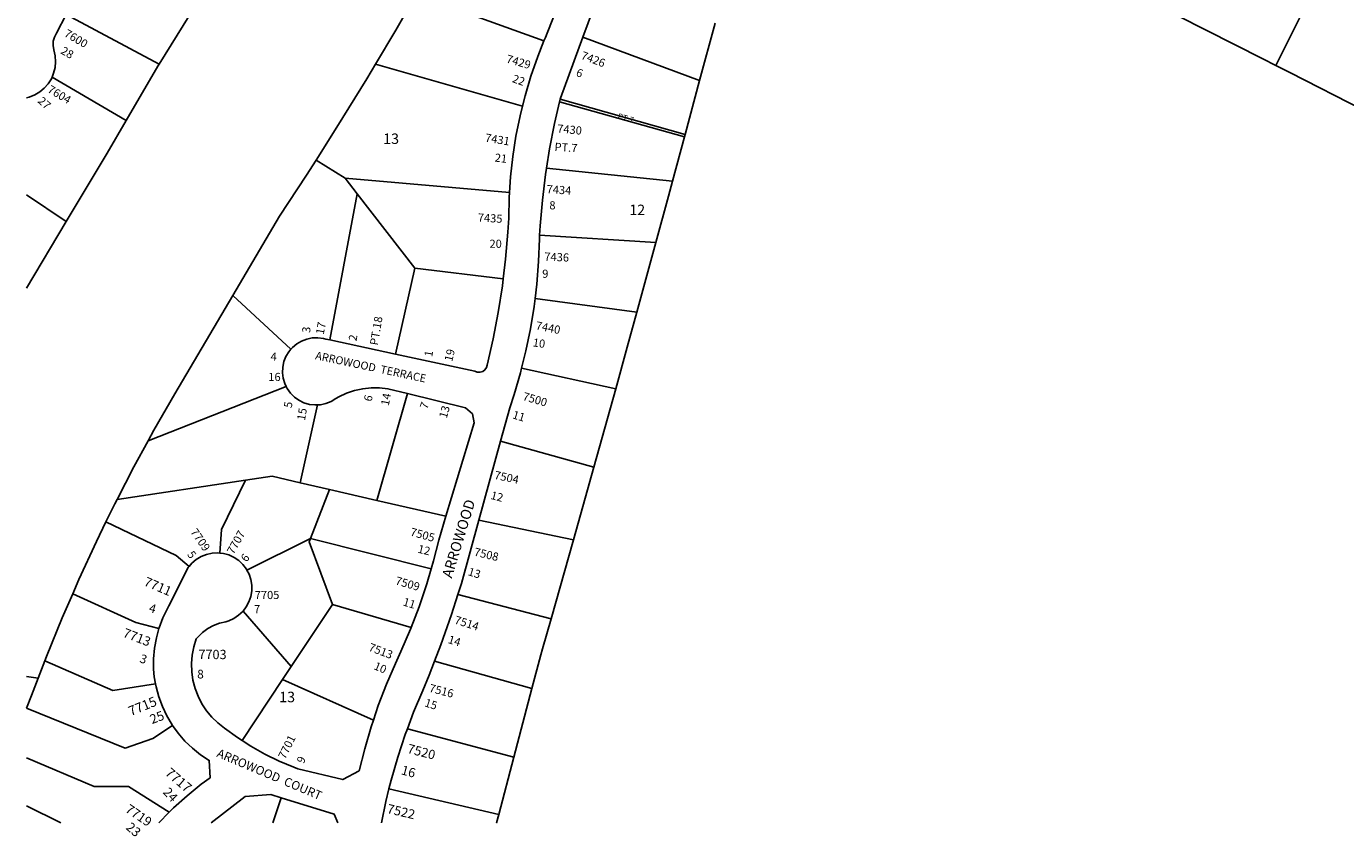
# Model space of a CAD drawing. Units: inches. Extents: x 1267742 to 1273769, y 485425 to 489491.
# Drawn here: x 1267761 to 1269999, y 485431 to 486805 of the extents above; entities that cross this region are included whole.
import ezdxf

# ---------------------------------------------------------------- set-up
doc = ezdxf.new("R2010")
doc.units = ezdxf.units.IN
doc.header["$MEASUREMENT"] = 0
for name, color, linetype in [('Addresses', 5, 'Continuous'), ('Lot-Block-Parcel Text', 6, 'Continuous'), ('Parcel Boundaries', 7, 'Continuous'), ('Street Names', 7, 'Continuous'), ('Street ROW', 5, 'Continuous')]:
    doc.layers.add(name, color=color, linetype=linetype)
doc.styles.add('Arial', font='txt')

msp = doc.modelspace()

# ---------------------------------------------------------------- linework, layer by layer
at = {"layer": 'Parcel Boundaries'}
for p, q in [((1269880.6, 486738.9), (1270018, 487012.5)), ((1268421.9, 486859), (1268639.2, 486780.5)), ((1267828.5, 486825.3), (1267986.4, 486741.4)), ((1268929.6, 486810.5), (1268903.2, 486713.2)), ((1268705.3, 486786.8), (1268903.2, 486713.2)), ((1268602.7, 486669.9), (1268353.3, 486741.1)), ((1267930.3, 486645.4), (1267804.5, 486719)), ((1268903.2, 486713.2), (1268878.5, 486621.8)), ((1268665.7, 486677.3), (1268877.3, 486617.6)), ((1268878.5, 486621.8), (1268666.6, 486681.5)), ((1268877.3, 486617.6), (1268857.1, 486542.9)), ((1268878.5, 486621.8), (1268877.3, 486617.6)), ((1268252.4, 486578.2), (1268301.8, 486547.6)), ((1268857.1, 486542.9), (1268643.5, 486564.6)), ((1268301.8, 486547.6), (1268322.2, 486521.3)), ((1268301.8, 486547.6), (1268580.7, 486523.6)), ((1267761.1, 486519.2), (1267828.7, 486474.1)), ((1268275.6, 486273.4), (1268322.2, 486521.3)), ((1268322.2, 486521.3), (1268420.3, 486394.9)), ((1268631.8, 486450.8), (1268828.8, 486438.6)), ((1268828.8, 486438.6), (1268796.8, 486320.7)), ((1268387.4, 486249.3), (1268420.3, 486394.9)), ((1268420.3, 486394.9), (1268570, 486376.9)), ((1268209.7, 486257.5), (1268111.2, 486349)), ((1268796.8, 486320.7), (1268624.1, 486343.7)), ((1268760.9, 486190.3), (1268601.3, 486225.3)), ((1267967.6, 486102.3), (1268201.6, 486194.6)), ((1268355.8, 486001.2), (1268407.6, 486182.3)), ((1268760.9, 486190.3), (1268723.9, 486057.3)), ((1268255, 486163.2), (1268225.7, 486031.1)), ((1268565.6, 486101.6), (1268723.9, 486057.3)), ((1268133, 486035.4), (1267914.9, 486002.8)), ((1268225.7, 486031.1), (1268275.2, 486019.7)), ((1268242.9, 485936.7), (1268275.2, 486019.7)), ((1268275.2, 486019.7), (1268355.8, 486001.2)), ((1268355.8, 486001.2), (1268472.9, 485974.2)), ((1268528.7, 485967.8), (1268689.2, 485934.4)), ((1268135.2, 485882.9), (1268242.9, 485936.7)), ((1268447.7, 485885), (1268242.9, 485936.7)), ((1268689.2, 485934.4), (1268651.1, 485800.4)), ((1268493, 485841.3), (1268651.1, 485800.4)), ((1268280.4, 485824.8), (1268210.5, 485719.6)), ((1268280.4, 485824.8), (1268413.9, 485785.8)), ((1268210.5, 485719.6), (1268128.7, 485813.5)), ((1268618.6, 485682), (1268453.4, 485728.5)), ((1268195.5, 485697.1), (1268210.5, 485719.6)), ((1268126.9, 485594), (1268195.5, 485697.1)), ((1268349.7, 485628.4), (1268195.5, 485697.1)), ((1268618.6, 485682), (1268588, 485565.5)), ((1268588, 485565.5), (1268407.6, 485613.9)), ((1267875.8, 485515.7), (1267761, 485564.6)), ((1268588, 485565.5), (1268562.5, 485468.1)), ((1267934.5, 485516), (1267875.8, 485515.7)), ((1268003.5, 485472.2), (1267934.5, 485516)), ((1268562.5, 485468.1), (1268376.2, 485512.1)), ((1267819.6, 485454.4), (1267761, 485483)), ((1268193.4, 485496.6), (1268178.9, 485454.3))]:
    msp.add_line(p, q, dxfattribs=at)
for points in [[(1269880.6, 486738.9), (1269858.8, 486749.9), (1269714.6, 486823.1)], [(1270030.6, 486662.8), (1269904.4, 486726.8), (1269880.6, 486738.9)], [(1268857.1, 486542.9), (1268850.2, 486517.2), (1268828.8, 486438.6)], [(1268796.8, 486320.7), (1268780.5, 486260.8), (1268760.9, 486190.3)], [(1268225.7, 486031.1), (1268178, 486042.1), (1268133, 486035.4)], [(1268723.9, 486057.3), (1268709.2, 486004.7), (1268689.2, 485934.4)], [(1268089, 485911.8), (1268091.8, 485952), (1268133, 486035.4)], [(1267896.1, 485964.8), (1268015.1, 485907.6), (1268037.3, 485889.1)], [(1268242.9, 485936.7), (1268240.6, 485930.8), (1268280.4, 485824.8)], [(1267985.9, 485783.6), (1267946.7, 485794.2), (1267839.6, 485842.7)], [(1268651.1, 485800.4), (1268636.5, 485749.1), (1268633.6, 485739.2), (1268618.6, 485682)], [(1267980.1, 485689.8), (1267907.5, 485678.6), (1267792.3, 485729)], [(1267761.1, 485648.6), (1267928.6, 485580.9), (1267975.6, 485597.4), (1268009, 485619.5)], [(1268562.5, 485468.1), (1268558.8, 485454.3), (1268558.8, 485454.3)]]:
    msp.add_lwpolyline(points, dxfattribs=at)
at = {"layer": 'Street ROW'}
for p, q in [((1268705.3, 486786.8), (1268739.6, 486879.5)), ((1268665.7, 486677.3), (1268666.6, 486681.5)), ((1267828.7, 486474.1), (1267761.1, 486361.2)), ((1268387.4, 486249.3), (1268275.6, 486273.4)), ((1268528.7, 485967.8), (1268565.6, 486101.6)), ((1267781, 485699.4), (1267761.1, 485702.4)), ((1268003.5, 485472.2), (1267985.6, 485454.4))]:
    msp.add_line(p, q, dxfattribs=at)
for points in [[(1268675.8, 486872.8), (1268644.8, 486793.7), (1268641.6, 486786.4), (1268639.2, 486780.5)], [(1268353.3, 486741.1), (1268387.6, 486799), (1268421.9, 486859)], [(1267804.5, 486719), (1267807.3, 486725.6), (1267809.7, 486735.3), (1267810.6, 486745.2), (1267809.9, 486755.2), (1267807.6, 486765.3), (1267806.3, 486772.6), (1267806.6, 486780), (1267808.5, 486787.1), (1267811.9, 486793.7), (1267828.5, 486825.3)], [(1268040.3, 486828.4), (1268037.2, 486823.3), (1267986.4, 486741.4)], [(1268639.2, 486780.5), (1268628.6, 486754), (1268617.1, 486720.9), (1268607.1, 486687.4), (1268602.7, 486669.9)], [(1268666.6, 486681.5), (1268667.1, 486683.4), (1268705.3, 486786.8)], [(1267986.4, 486741.4), (1267984.2, 486737.8), (1267930.3, 486645.4)], [(1268252.4, 486578.2), (1268288, 486634.1), (1268338.5, 486716.1), (1268353.3, 486741.1)], [(1267761.1, 486684), (1267765.9, 486685.2), (1267775.1, 486688.9), (1267783.7, 486694), (1267791.4, 486700.4), (1267798, 486707.9), (1267803.4, 486716.4), (1267804.5, 486719)], [(1268602.7, 486669.9), (1268598.6, 486653.5), (1268591.6, 486619.2), (1268586.2, 486584.7), (1268582.4, 486549.9), (1268580.7, 486523.6)], [(1268643.5, 486564.6), (1268648.7, 486597.5), (1268657.1, 486640.6), (1268665.7, 486677.3)], [(1267930.3, 486645.4), (1267898.1, 486590), (1267828.7, 486474.1)], [(1268111.2, 486349), (1268190.4, 486483.5), (1268236.1, 486552.9), (1268252.4, 486578.2)], [(1268631.8, 486450.8), (1268632.7, 486466.7), (1268636.5, 486510.5), (1268641.8, 486554.1), (1268643.5, 486564.6)], [(1268580.7, 486523.6), (1268580.1, 486515), (1268579.4, 486480.1), (1268578, 486456), (1268574.1, 486410.5), (1268570, 486376.9)], [(1268624.1, 486343.7), (1268627, 486368.2), (1268630, 486406.4), (1268631.4, 486444.8), (1268631.8, 486450.8)], [(1268570, 486376.9), (1268568.6, 486365.2), (1268561.6, 486320.1), (1268553, 486275.3), (1268542.8, 486230.8), (1268541.6, 486226.5), (1268538.9, 486222.6), (1268535.2, 486219.9), (1268530.7, 486218.5), (1268526, 486218.7), (1268521.7, 486220.4), (1268387.4, 486249.3)], [(1267967.6, 486102.3), (1267977.4, 486120.4), (1268012.7, 486181.9), (1268111.2, 486349)], [(1268601.3, 486225.3), (1268608.6, 486254.7), (1268616.3, 486292.3), (1268622.5, 486330.1), (1268624.1, 486343.7)], [(1268275.6, 486273.4), (1268268.8, 486274.8), (1268265, 486275.6), (1268255.6, 486276.9), (1268246.1, 486276.7), (1268236.8, 486274.8), (1268227.9, 486271.5), (1268219.7, 486266.7), (1268212.4, 486260.6), (1268209.7, 486257.5)], [(1268209.7, 486257.5), (1268206.3, 486253.4), (1268201.4, 486245.3), (1268197.9, 486236.5), (1268195.9, 486227.2), (1268195.5, 486217.8), (1268196.6, 486208.4), (1268199.3, 486199.3), (1268201.6, 486194.6)], [(1268565.6, 486101.6), (1268581.3, 486158.3), (1268588.6, 486180.7), (1268599.4, 486217.5), (1268601.3, 486225.3)], [(1268201.6, 486194.6), (1268203.5, 486190.7), (1268209, 486183), (1268215.7, 486176.3), (1268223.4, 486170.9), (1268232, 486166.7), (1268241.1, 486164.1), (1268250.5, 486163), (1268255, 486163.2)], [(1268255, 486163.2), (1268260, 486163.4), (1268269.2, 486165.4), (1268278, 486169), (1268286.1, 486173.9), (1268291.2, 486176.8), (1268304.1, 486182.8), (1268317.7, 486187.4), (1268331.6, 486190.5), (1268345.9, 486192.1), (1268360.2, 486192), (1268374.4, 486190.4), (1268407.6, 486182.3)], [(1268407.6, 486182.3), (1268506.2, 486158), (1268518, 486147.9), (1268520.8, 486132.7), (1268472.9, 485974.2)], [(1267914.9, 486002.8), (1267943.5, 486058.2), (1267967.6, 486102.3)], [(1267896.1, 485964.8), (1267911, 485995.2), (1267914.9, 486002.8)], [(1268472.9, 485974.2), (1268460.7, 485933.7), (1268451.8, 485898.8), (1268447.7, 485885)], [(1267839.6, 485842.7), (1267850.2, 485867.2), (1267879.9, 485931.5), (1267896.1, 485964.8)], [(1268493, 485841.3), (1268499, 485860.1), (1268528.7, 485967.8)], [(1268089, 485911.8), (1268085.7, 485912.2), (1268076, 485911.6), (1268066.6, 485909.5), (1268057.6, 485905.9), (1268049.3, 485900.9), (1268042, 485894.6), (1268037.3, 485889.1)], [(1268135.2, 485882.9), (1268134.3, 485884.7), (1268128.4, 485892.4), (1268121.4, 485899.1), (1268113.4, 485904.5), (1268104.6, 485908.6), (1268095.3, 485911.1), (1268089, 485911.8)], [(1268037.3, 485889.1), (1268035.7, 485887.2), (1268002.6, 485822.2), (1268000.3, 485818), (1267992.6, 485801.9), (1267986.4, 485785.1), (1267985.9, 485783.6)], [(1268447.7, 485885), (1268440.2, 485859.6), (1268427.2, 485820.8), (1268413.9, 485785.8)], [(1268128.7, 485813.5), (1268134.1, 485820.5), (1268138.7, 485829), (1268141.8, 485838.2), (1268143.4, 485847.7), (1268143.4, 485857.4), (1268141.9, 485867), (1268138.8, 485876.1), (1268135.2, 485882.9)], [(1267792.3, 485729), (1267795.2, 485736.5), (1267822, 485802.1), (1267839.6, 485842.7)], [(1268453.4, 485728.5), (1268464, 485756.1), (1268482.3, 485807.8), (1268493, 485841.3)], [(1268126.9, 485594), (1268119.3, 485598.9), (1268097.3, 485615), (1268086, 485623.7), (1268075.7, 485633.5), (1268066.6, 485644.4), (1268058.7, 485656.3), (1268052.2, 485669), (1268047.2, 485682.3), (1268043.6, 485696.1), (1268041.6, 485710.2), (1268041.2, 485724.4), (1268042.3, 485738.6), (1268045.1, 485752.5), (1268049.3, 485766.1), (1268051.9, 485769.3), (1268059.7, 485777.1), (1268068.6, 485783.8), (1268078.4, 485789.1), (1268088.8, 485793), (1268099.6, 485795.4), (1268104.3, 485796.8), (1268113.1, 485800.8), (1268121.1, 485806.2), (1268128.7, 485813.5)], [(1267985.9, 485783.6), (1267981.6, 485767.9), (1267978.4, 485750.3), (1267976.7, 485732.5), (1267976.6, 485714.7), (1267977.9, 485702.1), (1267980.1, 485689.8)], [(1268413.9, 485785.8), (1268412.6, 485782.5), (1268396.6, 485744.8), (1268387.1, 485724.6), (1268371.9, 485689.3), (1268358.1, 485653.3), (1268349.7, 485628.4)], [(1267761.1, 485648.6), (1267769.8, 485670.3), (1267781, 485699.4), (1267792.3, 485729)], [(1268407.6, 485613.9), (1268418, 485641.7), (1268433.7, 485678.9), (1268444.3, 485704.9), (1268453.4, 485728.5)], [(1267980.1, 485689.8), (1267981, 485684.8), (1267985.6, 485667.9), (1267991.7, 485651.4), (1267999.3, 485635.6), (1268008.3, 485620.5), (1268009, 485619.5)], [(1268009, 485619.5), (1268018.6, 485606.2), (1268030.1, 485593), (1268042.8, 485580.8), (1268056.5, 485569.8), (1268071.2, 485560.1), (1268072.6, 485530.7), (1268057.6, 485519.6), (1268033.7, 485500.1), (1268010.8, 485479.5), (1268003.5, 485472.2)], [(1268349.7, 485628.4), (1268345.8, 485616.8), (1268335, 485579.9), (1268325.8, 485542.5), (1268297.8, 485527.7), (1268221.5, 485545.9), (1268214.8, 485548.5), (1268189.9, 485559), (1268165.6, 485570.9), (1268142, 485584.2), (1268126.9, 485594)], [(1268376.2, 485512.1), (1268379.9, 485526.8), (1268391.1, 485565.6), (1268403.8, 485603.9), (1268407.6, 485613.9)], [(1268363.7, 485454.3), (1268370.8, 485490.2), (1268376.2, 485512.1)], [(1268074.6, 485454.3), (1268132.2, 485499.1), (1268175.6, 485502.1), (1268193.4, 485496.6)], [(1268193.4, 485496.6), (1268283.3, 485468.7), (1268289.5, 485454.3)]]:
    msp.add_lwpolyline(points, dxfattribs=at)

# ---------------------------------------------------------------- texts
at = {"layer": 'Addresses', "color": 18, "true_color": 0x000000, "style": 'Arial'}
for s, height, rotation, p in [('7600', 13.81, -30.6186, (1267823.9, 486789.3)), ('7429', 13.81, -16.0397, (1268574.1, 486744.2)), ('7426', 13.81, -20.886, (1268700.8, 486750.5)), ('7604', 13.81, -30.784, (1267795.6, 486694.4)), ('7431', 13.81, -9.5117, (1268538.5, 486610)), ('7430', 13.81, -5.4403, (1268661.1, 486625.3)), ('7434', 13.81, -3.6524, (1268643.3, 486522.4)), ('7435', 13.81, -3.252, (1268526.6, 486474.2)), ('7436', 13.81, -2.5733, (1268639.6, 486408)), ('3', 13.8, 84.8288, (1268242.4, 486284.8)), ('7440', 13.81, -11.5921, (1268624.4, 486291.5)), ('2', 13.8, 79.945, (1268321, 486270.8)), ('4', 13.8, -3.1723, (1268175, 486238.4)), ('1', 13.8, 80.7784, (1268449.5, 486243.9)), ('6', 13.8, 76.724, (1268346.6, 486167.9)), ('7500', 13.81, -16.3559, (1268602, 486171.8)), ('5', 13.8, 79.7261, (1268211.1, 486157.1)), ('7', 13.8, 69.0899, (1268440.9, 486154.9)), ('7504', 13.81, -12.1835, (1268554, 486037.9)), ('7709', 13.81, -55.2797, (1268038.6, 485947.6)), ('7707', 13.81, 60.876, (1268112.5, 485908.5)), ('7505', 13.81, -15.2553, (1268411.2, 485941.7)), ('7508', 13.81, -13.3347, (1268519.6, 485907.7)), ('7711', 15.78, -23.2861, (1267959.1, 485857.5)), ('7509', 13.81, -16.1134, (1268385.9, 485859)), ('7705', 13.81, 0.4413, (1268148.5, 485833.6)), ('7514', 13.81, -17.5287, (1268486.2, 485792.6)), ('7713', 15.78, -20.9931, (1267923.5, 485770.2)), ('7513', 13.81, -20.7942, (1268340.3, 485746.7)), ('7516', 13.81, -14.3226, (1268443.3, 485676.6)), ('7715', 16.37, 22.3406, (1267938.2, 485635.1)), ('7701', 13.81, 63.5722, (1268199.9, 485561.1)), ('7520', 15.78, -14.5343, (1268406.2, 485573.1)), ('7717', 16.37, -40.7958, (1267995.1, 485536.8)), ('7719', 15.78, -34.2491, (1267927.5, 485473.8)), ('7522', 15.78, -13.1341, (1268371.8, 485471))]:
    msp.add_text(s, height=height, rotation=rotation, dxfattribs=at).set_placement(p)
msp.add_text('7703', height=15.78, dxfattribs=at).set_placement((1268052.9, 485731.9))
at = {"layer": 'Lot-Block-Parcel Text', "color": 14, "true_color": 0xa80000, "style": 'Arial'}
for s, height, rotation, p in [('28', 13.81, -29.8265, (1267818, 486760)), ('22', 13.81, -19.3954, (1268584.2, 486711)), ('6', 13.8, -20.9361, (1268692.3, 486721.6)), ('27', 13.81, -42.474, (1267779.2, 486677.2)), ('PT.7', 9.86, -16.002, (1268763.4, 486648.6)), ('PT.7', 13.81, -3.7913, (1268656.7, 486594.2)), ('21', 13.81, -6.7454, (1268555, 486576)), ('PT.18', 13.81, 80.3975, (1268357.2, 486263.4)), ('17', 13.81, 79.2681, (1268265.4, 486281.6)), ('10', 13.81, -8.0469, (1268619.5, 486262.5)), ('19', 13.81, 76.3772, (1268483.4, 486235.7)), ('14', 13.81, 78.6816, (1268375.8, 486160.9)), ('15', 13.81, 80.1795, (1268233.6, 486135.9)), ('13', 13.81, 74.1447, (1268474.1, 486139.4)), ('11', 13.81, -16.8042, (1268584.6, 486140.6)), ('12', 13.81, -14.7415, (1268547.7, 486003.8)), ('5', 13.8, -54.0075, (1268033.1, 485909.3)), ('6', 13.8, 50.8087, (1268134.1, 485895.5)), ('12', 13.81, -13.4976, (1268424, 485912.7)), ('13', 13.81, -16.9726, (1268509.2, 485874.5)), ('4', 14.8, -16.4014, (1267967.8, 485812.3)), ('11', 13.81, -16.8448, (1268398.8, 485823.2)), ('14', 13.81, -17.206, (1268475.3, 485759.4)), ('3', 14.8, -18.9961, (1267952.1, 485726.9)), ('10', 13.81, -23.0611, (1268349.3, 485715.2)), ('15', 13.81, -18.2307, (1268435.5, 485652.2)), ('25', 15.78, 21.0355, (1267974.3, 485621.5)), ('9', 13.8, 64.8325, (1268231.4, 485553.5)), ('16', 15.78, -15.3145, (1268395.7, 485536.8)), ('24', 15.78, -47.1879, (1267991.6, 485505.4)), ('23', 15.78, -40.7272, (1267928.6, 485444.6))]:
    msp.add_text(s, height=height, rotation=rotation, dxfattribs=at).set_placement(p)
for s, height, p in [('13', 17.75, (1268366.4, 486605.8)), ('8', 13.8, (1268648.3, 486494.8)), ('12', 17.75, (1268783.9, 486485.1)), ('20', 13.81, (1268546.7, 486429.6)), ('9', 13.8, (1268636.2, 486378.8)), ('16', 13.81, (1268171.5, 486203.7)), ('7', 13.8, (1268147.2, 485809.8)), ('8', 14.8, (1268050.8, 485699.1)), ('13', 17.75, (1268190, 485658.8))]:
    msp.add_text(s, height=height, dxfattribs=at).set_placement(p)
at = {"layer": 'Street Names', "color": 18, "true_color": 0x000000, "style": 'Arial'}
for s, height, rotation, p in [('ARROWOOD  TERRACE', 13.49, -12.0026, (1268250.3, 486240.8)), ('ARROWOOD', 17.75, 73.0006, (1268482.7, 485868.1)), ('ARROWOOD  COURT', 14.792, -22.8746, (1268082.7, 485566.8))]:
    msp.add_text(s, height=height, rotation=rotation, dxfattribs=at).set_placement(p)

doc.saveas('drawing.dxf')
